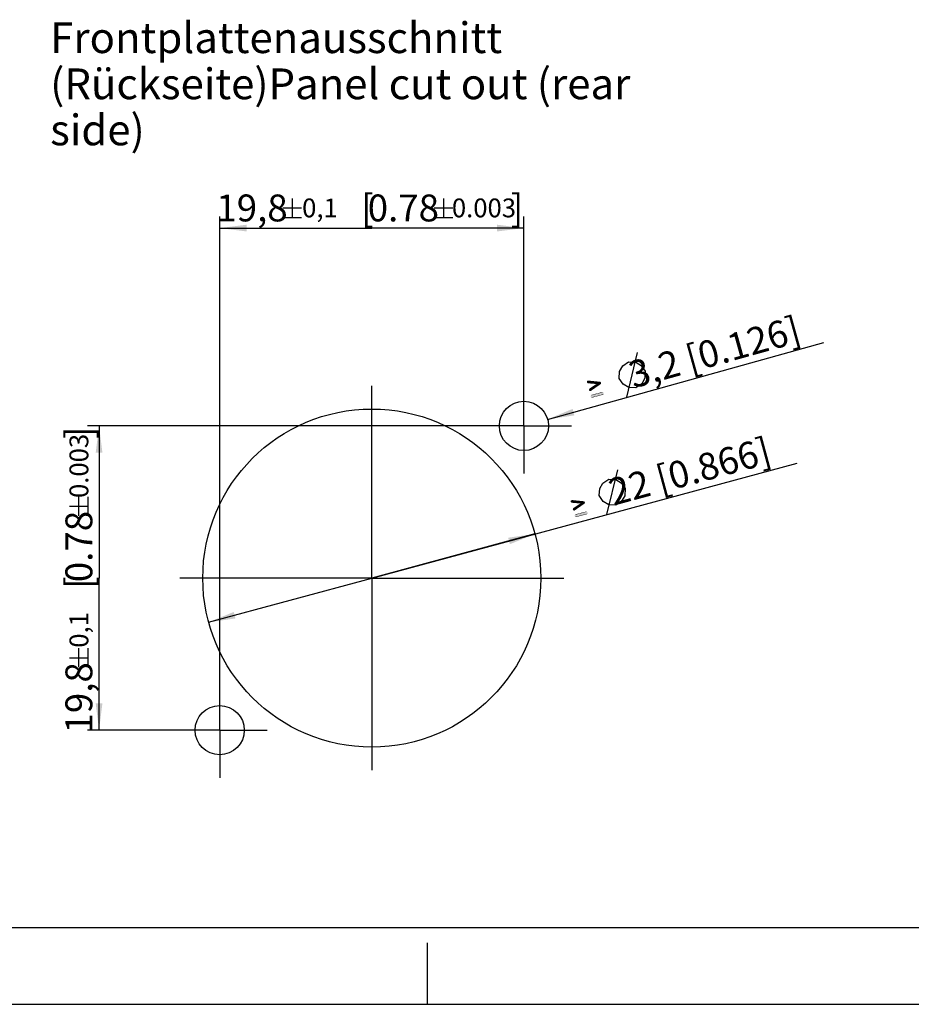
# Model space of a CAD drawing. Units: millimetres. Extents: x 0 to 420, y 0 to 297.
# Drawn here: x 177 to 293, y 0 to 128 of the extents above; entities that cross this region are included whole.
import ezdxf
from ezdxf.enums import TextEntityAlignment as Align

# ---------------------------------------------------------------- set-up
doc = ezdxf.new("R2010")
doc.units = ezdxf.units.MM
doc.header["$LTSCALE"] = 23.1
doc.layers.get('0').update_dxf_attribs({"linetype": 'CONTINUOUS'})
doc.layers.add('BEZUGSACHSEN', color=7, linetype='CONTINUOUS')
doc.styles.get("Standard").update_dxf_attribs({"font": 'arialn.ttf'})
doc.dimstyles.new('DIMSTYLE_1', dxfattribs={"dimtxt": 3.5, "dimasz": 3.5, "dimexe": 1.5, "dimexo": 1, "dimtad": 1, "dimdec": 3, "dimlfac": 0.5, "dimdsep": 46, "dimtxsty": 'STANDARD', "dimblk": '_FILLED', "dimblk1": '_FILLED', "dimblk2": '_FILLED', "dimcen": 0.09, "dimclrt": 7, "dimazin": 2, "dimtp": 0.2, "dimtm": 0.2, "dimtfac": 1, "dimtdec": 3, "dimtmove": 0, "dimatfit": 2, "dimldrblk": '_FILLED', "dimfxl": 1, "dimtolj": 1, "dimarcsym": 0})
doc.dimstyles.new('DIMSTYLE_2', dxfattribs={"dimtxt": 3.5, "dimasz": 3.5, "dimexe": 1.5, "dimexo": 1, "dimgap": 0.875, "dimtad": 1, "dimdec": 3, "dimlfac": 0.5, "dimdsep": 46, "dimtxsty": 'STANDARD', "dimblk": '_FILLED', "dimblk1": '_FILLED', "dimblk2": '_FILLED', "dimcen": 0.09, "dimclrt": 7, "dimazin": 2, "dimtol": 1, "dimtp": 0.1, "dimtm": 0.1, "dimtfac": 1, "dimtdec": 3, "dimtofl": 0, "dimtmove": 0, "dimatfit": 3, "dimldrblk": '_FILLED', "dimfxl": 1, "dimtolj": 1, "dimarcsym": 0})
doc.dimstyles.new('DIMSTYLE_3', dxfattribs={"dimtxt": 3.5, "dimasz": 3.5, "dimexe": 1.5, "dimexo": 1, "dimtad": 1, "dimdec": 3, "dimlfac": 0.5, "dimdsep": 46, "dimtxsty": 'STANDARD', "dimblk": '_FILLED', "dimblk1": '_FILLED', "dimblk2": '_FILLED', "dimcen": 0.09, "dimclrt": 7, "dimazin": 2, "dimtp": 0.1, "dimtm": 0.1, "dimtfac": 1, "dimtdec": 3, "dimtofl": 0, "dimtmove": 0, "dimatfit": 1, "dimldrblk": '_FILLED', "dimfxl": 1, "dimtolj": 1, "dimarcsym": 0})

# ---------------------------------------------------------------- blocks, each defined once
blk = doc.blocks.new('_FILLED')
at = {"color": 0, "linetype": 'BYBLOCK'}
blk.add_solid([(0, 0), (-1, 0.125), (-1, -0.125)], dxfattribs=at)
blk = doc.blocks.new('*D0')
at = {"color": 7}
for p, q in [((222.75, 55.47), (278.12, 70.44)), ((243.99, 61.21), (222.75, 55.47)), ((201.51, 49.72), (222.75, 55.47))]:
    blk.add_line(p, q, dxfattribs=at)
at = {"color": 7, "xscale": 3.5, "yscale": 3.5, "zscale": 3.5}
for p, rotation in [((243.99, 61.21), 15.129682776), ((201.51, 49.72), 195.129682776)]:
    blk.add_blockref('_FILLED', p, dxfattribs=dict(at, rotation=rotation))
at = {"color": 7, "insert": (251.9, 67.88), "char_height": 3.5, "width": 25.9747, "attachment_point": 1, "rotation": 15.1297, "line_spacing_factor": 0.9}
blk.add_mtext('{\\ftxt.shx;\\W1.333333;\\H3.500000; }22{\\ftxt.shx;\\W1.000000;\\H3.500000; }[0.866]', dxfattribs=at)
blk = doc.blocks.new('*D1')
at = {"color": 7}
for p, q in [((202.95, 40.45), (202.95, 102.51)), ((242.55, 76.27), (242.55, 102.51)), ((202.95, 101.01), (222.75, 101.01)), ((242.55, 101.01), (222.75, 101.01))]:
    blk.add_line(p, q, dxfattribs=at)
at = {"color": 7, "xscale": 3.5, "yscale": 3.5, "zscale": 3.5, "rotation": 180}
blk.add_blockref('_FILLED', (202.95, 101.01), dxfattribs=at)
at = {"color": 7, "xscale": 3.5, "yscale": 3.5, "zscale": 3.5}
blk.add_blockref('_FILLED', (242.55, 101.01), dxfattribs=at)
at = {"color": 7}
for s, height, p in [('19,8', 3.5, (207.16, 101.88)), ('[', 3.5, (222.17, 101.88)), ('0.78', 3.5, (226.86, 101.88)), (']', 3.5, (241.66, 101.88)), ('0,1', 2.45, (216, 102.41)), ('0.003', 2.45, (237.35, 102.41))]:
    blk.add_text(s, height=height, dxfattribs=at).set_placement(p, align=Align.CENTER)
blk = doc.blocks.new('*D2')
at = {"color": 7}
for p, q in [((241.55, 75.27), (185.75, 75.27)), ((187.25, 75.27), (187.25, 55.47)), ((187.25, 35.67), (187.25, 55.47)), ((198.65, 35.67), (185.75, 35.67))]:
    blk.add_line(p, q, dxfattribs=at)
at = {"color": 7, "xscale": 3.5, "yscale": 3.5, "zscale": 3.5}
for p, rotation in [((187.25, 75.27), 90), ((187.25, 35.67), 270)]:
    blk.add_blockref('_FILLED', p, dxfattribs=dict(at, rotation=rotation))
at = {"color": 7}
for s, height, p in [(']', 3.5, (186.37, 74.37)), ('0.003', 2.45, (185.85, 70.06)), ('0.78', 3.5, (186.37, 59.57)), ('[', 3.5, (186.37, 54.88)), ('0,1', 2.45, (185.85, 48.72)), ('19,8', 3.5, (186.37, 39.88))]:
    blk.add_text(s, height=height, rotation=90, dxfattribs=at).set_placement(p, align=Align.CENTER)
blk = doc.blocks.new('*D3')
at = {"color": 7}
blk.add_line((245.63, 76.12), (281.61, 86.13), dxfattribs=at)
at = {"color": 7, "xscale": 3.5, "yscale": 3.5, "zscale": 3.5, "rotation": 195.539163607}
blk.add_blockref('_FILLED', (245.63, 76.12), dxfattribs=at)
at = {"color": 7, "insert": (254.5, 83.13), "char_height": 3.5, "width": 26.9267, "attachment_point": 1, "rotation": 15.5392, "line_spacing_factor": 0.9}
blk.add_mtext('{\\ftxt.shx;\\W1.333333;\\H3.500000; }3,2{\\ftxt.shx;\\W1.000000;\\H3.500000; }[0.126]', dxfattribs=at)

msp = doc.modelspace()

# ---------------------------------------------------------------- linework, layer by layer
at = {"color": 7}
for p, q in [((212.39, 104.8577), (212.39, 102.4077)), ((232.0875, 104.8577), (232.0875, 102.4077)), ((211.165, 103.6327), (213.615, 103.6327)), ((230.8625, 103.6327), (233.3125, 103.6327)), ((211.165, 102.4077), (213.615, 102.4077)), ((230.8625, 102.4077), (233.3125, 102.4077)), ((255.9513, 78.9919), (257.3549, 84.8313)), ((253.3249, 63.7322), (254.7701, 69.5615)), ((184.6205, 63.5773), (184.6205, 66.0273)), ((185.8455, 63.5773), (185.8455, 66.0273)), ((183.3955, 64.8023), (185.8455, 64.8023)), ((184.6205, 43.8798), (184.6205, 46.3298)), ((185.8455, 43.8798), (185.8455, 46.3298)), ((183.3955, 45.1048), (185.8455, 45.1048)), ((12.5, 10), (410, 10)), ((230, 0), (230, 8)), ((0, 0), (420, 0))]:
    msp.add_line(p, q, dxfattribs=at)
for points in [[(254.9671, 81.4428), (255.0137, 82.3639), (255.4194, 83.0822), (256.1843, 83.5976), (257.1055, 83.551), (257.8238, 83.1453), (258.3392, 82.3804), (258.2926, 81.4593), (257.8868, 80.741), (257.122, 80.2256), (256.2008, 80.2722), (255.4825, 80.6779), (254.9671, 81.4428)], [(252.3581, 66.1901), (252.4113, 67.1109), (252.8222, 67.8263), (253.5907, 68.3362), (254.5115, 68.283), (255.2269, 67.8722), (255.7368, 67.1036), (255.6837, 66.1828), (255.2728, 65.4674), (254.5043, 64.9575), (253.5835, 65.0107), (252.8681, 65.4216), (252.3581, 66.1901)]]:
    msp.add_lwpolyline(points, dxfattribs=at)
for points in [[(250.7419, 80.937), (250.7472, 81.0254), (250.9418, 81.1645)], [(250.7834, 80.8901), (250.7419, 80.937), (250.9418, 81.1645)], [(250.7472, 81.0254), (250.7597, 81.0867), (250.9418, 81.1645)], [(250.8877, 81.15), (250.9418, 81.1645), (250.7597, 81.0867)], [(250.8877, 81.15), (250.7597, 81.0867), (250.8066, 81.1282)], [(250.8249, 80.8433), (250.7834, 80.8901), (250.9418, 81.1645)], [(250.8592, 80.8235), (250.8249, 80.8433), (250.9418, 81.1645)], [(250.9206, 80.8109), (250.8592, 80.8235), (250.9418, 81.1645)], [(250.9206, 80.8109), (250.9418, 81.1645), (252.4318, 81.0129)], [(252.4318, 81.0129), (251.9884, 80.7202), (250.9206, 80.8109)], [(252.5834, 80.8797), (252.5979, 80.8256), (251.1017, 80.1348)], [(252.5834, 80.8797), (251.1017, 80.1348), (251.9884, 80.7202)], [(252.5979, 80.8256), (252.5781, 80.7913), (251.1017, 80.1348)], [(252.5781, 80.7913), (252.5656, 80.7299), (251.1017, 80.1348)], [(252.5656, 80.7299), (252.5187, 80.6884), (251.1017, 80.1348)], [(252.4318, 81.0129), (252.4931, 81.0004), (251.9884, 80.7202)], [(252.4931, 81.0004), (252.5274, 80.9806), (251.9884, 80.7202)], [(252.5274, 80.9806), (252.569, 80.9338), (251.9884, 80.7202)], [(251.9884, 80.7202), (252.569, 80.9338), (252.5834, 80.8797)], [(251.01, 79.9363), (251.0298, 79.9706), (252.5187, 80.6884)], [(251.0588, 79.8624), (251.01, 79.9363), (252.5187, 80.6884)], [(251.0298, 79.9706), (251.0423, 80.0319), (252.5187, 80.6884)], [(251.0423, 80.0319), (251.0549, 80.0932), (252.5187, 80.6884)], [(251.0549, 80.0932), (251.1017, 80.1348), (252.5187, 80.6884)], [(251.1003, 79.8155), (251.0588, 79.8624), (252.5187, 80.6884)], [(251.1617, 79.803), (251.1003, 79.8155), (252.5187, 80.6884)], [(251.1617, 79.803), (252.5187, 80.6884), (251.2969, 79.8392)], [(251.2969, 79.8392), (251.25, 79.7977), (251.1617, 79.803)], [(252.897, 79.6013), (251.2419, 79.0708), (251.2472, 79.1592)], [(251.2419, 79.0708), (252.897, 79.6013), (252.9458, 79.5274)], [(252.9458, 79.5274), (251.2834, 79.024), (251.2419, 79.0708)], [(252.8555, 79.6481), (251.2472, 79.1592), (251.2598, 79.2205)], [(251.2472, 79.1592), (252.8555, 79.6481), (252.897, 79.6013)], [(252.7941, 79.6607), (251.2598, 79.2205), (251.3066, 79.2621)], [(251.2598, 79.2205), (252.7941, 79.6607), (252.8555, 79.6481)], [(251.2834, 79.024), (252.9458, 79.5274), (252.9332, 79.466)], [(252.9332, 79.466), (251.325, 78.9771), (251.2834, 79.024)], [(252.7328, 79.6732), (251.3066, 79.2621), (251.3805, 79.3109)], [(251.3066, 79.2621), (252.7328, 79.6732), (252.7941, 79.6607)], [(251.325, 78.9771), (252.9332, 79.466), (252.9207, 79.4047)], [(252.9207, 79.4047), (251.3936, 78.9375), (251.325, 78.9771)], [(251.4747, 78.9593), (251.3936, 78.9375), (252.9207, 79.4047)], [(252.827, 79.3216), (251.4747, 78.9593), (252.9207, 79.4047)], [(252.827, 79.3216), (252.9207, 79.4047), (252.8811, 79.3361)], [(248.6403, 65.3893), (248.6456, 65.4777), (248.8402, 65.6168)], [(248.6818, 65.3425), (248.6403, 65.3893), (248.8402, 65.6168)], [(248.6456, 65.4777), (248.6582, 65.5391), (248.8402, 65.6168)], [(248.7861, 65.6023), (248.8402, 65.6168), (248.6582, 65.5391)], [(248.7861, 65.6023), (248.6582, 65.5391), (248.705, 65.5806)], [(248.7234, 65.2956), (248.6818, 65.3425), (248.8402, 65.6168)], [(248.7577, 65.2758), (248.7234, 65.2956), (248.8402, 65.6168)], [(248.819, 65.2633), (248.7577, 65.2758), (248.8402, 65.6168)], [(248.819, 65.2633), (248.8402, 65.6168), (250.3302, 65.4653)], [(250.3302, 65.4653), (249.8869, 65.1726), (248.819, 65.2633)], [(250.3302, 65.4653), (250.3916, 65.4527), (249.8869, 65.1726)], [(250.3916, 65.4527), (250.4259, 65.4329), (249.8869, 65.1726)], [(250.4259, 65.4329), (250.4674, 65.3861), (249.8869, 65.1726)], [(249.8869, 65.1726), (250.4674, 65.3861), (250.4819, 65.332)], [(248.9084, 64.3886), (248.9282, 64.4229), (250.4172, 65.1407)], [(248.9572, 64.3147), (248.9084, 64.3886), (250.4172, 65.1407)], [(248.9282, 64.4229), (248.9408, 64.4843), (250.4172, 65.1407)], [(248.9408, 64.4843), (248.9533, 64.5456), (250.4172, 65.1407)], [(248.9533, 64.5456), (249.0002, 64.5871), (250.4172, 65.1407)], [(248.9988, 64.2679), (248.9572, 64.3147), (250.4172, 65.1407)], [(249.0601, 64.2553), (248.9988, 64.2679), (250.4172, 65.1407)], [(250.4819, 65.332), (250.4964, 65.2779), (249.0002, 64.5871)], [(250.4819, 65.332), (249.0002, 64.5871), (249.8869, 65.1726)], [(250.4964, 65.2779), (250.4766, 65.2436), (249.0002, 64.5871)], [(250.4766, 65.2436), (250.464, 65.1823), (249.0002, 64.5871)], [(250.464, 65.1823), (250.4172, 65.1407), (249.0002, 64.5871)], [(249.0601, 64.2553), (250.4172, 65.1407), (249.1953, 64.2916)], [(249.1953, 64.2916), (249.1485, 64.25), (249.0601, 64.2553)], [(250.7539, 64.1005), (249.1456, 63.6115), (249.1582, 63.6729)], [(249.1456, 63.6115), (250.7539, 64.1005), (250.7954, 64.0536)], [(250.6926, 64.113), (249.1582, 63.6729), (249.205, 63.7144)], [(249.1582, 63.6729), (250.6926, 64.113), (250.7539, 64.1005)], [(250.6312, 64.1256), (249.205, 63.7144), (249.2789, 63.7632)], [(249.205, 63.7144), (250.6312, 64.1256), (250.6926, 64.113)], [(250.7954, 64.0536), (249.1403, 63.5232), (249.1456, 63.6115)], [(249.1403, 63.5232), (250.7954, 64.0536), (250.8442, 63.9797)], [(250.8442, 63.9797), (249.1819, 63.4763), (249.1403, 63.5232)], [(249.1819, 63.4763), (250.8442, 63.9797), (250.8317, 63.9184)], [(250.8317, 63.9184), (249.2234, 63.4295), (249.1819, 63.4763)], [(249.2234, 63.4295), (250.8317, 63.9184), (250.8191, 63.857)], [(250.8191, 63.857), (249.292, 63.3899), (249.2234, 63.4295)], [(249.3731, 63.4116), (249.292, 63.3899), (250.8191, 63.857)], [(250.7254, 63.774), (249.3731, 63.4116), (250.8191, 63.857)], [(250.7254, 63.774), (250.8191, 63.857), (250.7795, 63.7885)]]:
    msp.add_solid(points, dxfattribs=at)
at = {"layer": 'BEZUGSACHSEN', "color": 7}
for p, q in [((242.5509, 75.2657), (242.5509, 81.4657)), ((222.7509, 55.4657), (222.7509, 80.4657)), ((242.5509, 75.2657), (236.3509, 75.2657)), ((242.5509, 75.2657), (242.5509, 69.0657)), ((242.5509, 75.2657), (248.7509, 75.2657)), ((222.7509, 55.4657), (197.7509, 55.4657)), ((222.7509, 55.4657), (222.7509, 30.4657)), ((222.7509, 55.4657), (247.7509, 55.4657)), ((202.9509, 35.6657), (202.9509, 41.8657)), ((202.9509, 35.6657), (196.7509, 35.6657)), ((202.9509, 35.6657), (202.9509, 29.4657)), ((202.9509, 35.6657), (209.1509, 35.6657))]:
    msp.add_line(p, q, dxfattribs=at)
for centre, radius in [((242.5509, 75.2657), 3.2), ((222.7509, 55.4657), 22), ((202.9509, 35.6657), 3.2)]:
    msp.add_circle(centre, radius, dxfattribs=at)

# ---------------------------------------------------------------- texts
at = {"color": 7, "insert": (180.8862, 127.7846), "char_height": 4, "width": 76.32, "attachment_point": 1, "line_spacing_factor": 0.9}
msp.add_mtext('Frontplattenausschnitt (Rückseite)\\PPanel cut out (rear side)', dxfattribs=at)

# ---------------------------------------------------------------- dimensions: what is measured, and where the dimension line sits
at = {"color": 7}
dim = msp.add_linear_dim(base=(242.5509, 101.0077), p1=(202.9509, 39.4542), p2=(242.5509, 75.2657), dimstyle='DIMSTYLE_2', dxfattribs=at)
dim.commit()
dim.dimension.update_dxf_attribs({"geometry": '*D1', "text_midpoint": (222.7509, 101.0077), "dimtype": 160})
for p1, p2, dimstyle, picture, middle in [((245.634, 76.123), (239.4679, 74.4085), 'DIMSTYLE_3', '*D3', (270.1864, 85.6747)), ((243.9884, 61.2078), (201.5135, 49.7236), 'DIMSTYLE_1', '*D0', (267.1478, 70.1889))]:
    dim = msp.add_diameter_dim_2p(p1=p1, p2=p2, text='%%c<>', dimstyle=dimstyle, override={"dimpost": '<>'}, dxfattribs=at)
    dim.commit()
    dim.dimension.update_dxf_attribs({"geometry": picture, "text_midpoint": middle, "dimtype": 163})
dim = msp.add_linear_dim(base=(187.2455, 75.2657), p1=(199.6499, 35.6657), p2=(242.5509, 75.2657), angle=90, dimstyle='DIMSTYLE_2', dxfattribs=at)
dim.commit()
dim.dimension.update_dxf_attribs({"geometry": '*D2', "text_midpoint": (187.2455, 55.4657), "dimtype": 160})

doc.saveas('drawing.dxf')
